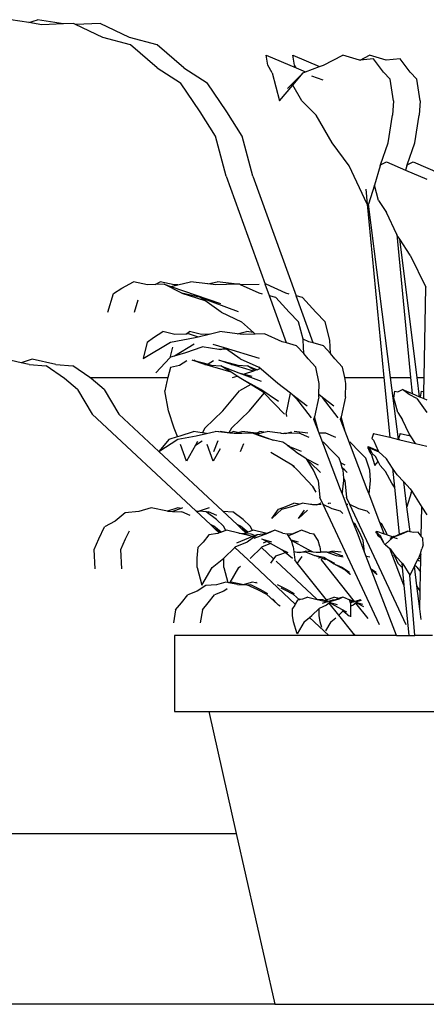
# Model space of a CAD drawing. Units: metres. Extents: x 1.5 to 13.5, y -1.4 to 3.9.
# Drawn here: x 10.1 to 10.2, y 0.6 to 0.9 of the extents above; entities that cross this region are included whole.
import ezdxf

# ---------------------------------------------------------------- set-up
doc = ezdxf.new("R2010")
doc.units = ezdxf.units.M
doc.layers.add('Edges', color=7, linetype='Continuous')

# ---------------------------------------------------------------- blocks, each defined once
blk = doc.blocks.new('Lounge+Sofa rs')
at = {"layer": 'Edges'}
for p, q in [((-0.25703, 0.10806), (-0.26177, 0.10884)), ((-0.25703, 0.10806), (-0.25475, 0.10884)), ((-0.25361, 0.1075), (-0.25703, 0.10806)), ((-0.24791, 0.10772), (-0.25475, 0.10884)), ((-0.24791, 0.10772), (-0.25361, 0.1075)), ((-0.24528, 0.10782), (-0.24791, 0.10772)), ((-0.24476, 0.10757), (-0.24528, 0.10782)), ((-0.23826, 0.10782), (-0.24476, 0.10757)), ((-0.23756, 0.10412), (-0.24476, 0.10757)), ((-0.23054, 0.10412), (-0.23826, 0.10782)), ((-0.23025, 0.10221), (-0.23756, 0.10412)), ((-0.22323, 0.10221), (-0.23054, 0.10412)), ((-0.22322, 0.09617), (-0.23025, 0.10221)), ((-0.2162, 0.09617), (-0.22323, 0.10221)), ((-0.19411, 0.0969), (-0.19449, 0.09948)), ((-0.19449, 0.09948), (-0.18667, 0.09614)), ((-0.18709, 0.0969), (-0.18747, 0.09948)), ((-0.18747, 0.09948), (-0.18047, 0.09649)), ((-0.17941, 0.0969), (-0.17434, 0.09948)), ((-0.16995, 0.09821), (-0.17434, 0.09948)), ((-0.16979, 0.09822), (-0.16732, 0.09948)), ((-0.16628, 0.09851), (-0.16979, 0.09822)), ((-0.16293, 0.09821), (-0.16732, 0.09948)), ((-0.16361, 0.095), (-0.16628, 0.09851)), ((-0.15926, 0.09851), (-0.16293, 0.09821)), ((-0.15659, 0.095), (-0.15926, 0.09851)), ((-0.22322, 0.09617), (-0.21712, 0.09219)), ((-0.2162, 0.09617), (-0.2101, 0.09219)), ((-0.19299, 0.09483), (-0.19411, 0.0969)), ((-0.18667, 0.09614), (-0.18709, 0.0969)), ((-0.18667, 0.09614), (-0.18416, 0.09507)), ((-0.18416, 0.09507), (-0.18047, 0.09649)), ((-0.18047, 0.09649), (-0.17941, 0.0969)), ((-0.16979, 0.09822), (-0.16995, 0.09821)), ((-0.19299, 0.09483), (-0.19101, 0.08749)), ((-0.18887, 0.09073), (-0.18476, 0.09483)), ((-0.18754, 0.09157), (-0.18476, 0.09483)), ((-0.18476, 0.09483), (-0.18416, 0.09507)), ((-0.18255, 0.0941), (-0.17958, 0.09304)), ((-0.16187, 0.09318), (-0.16361, 0.095)), ((-0.15485, 0.09318), (-0.15659, 0.095)), ((-0.21193, 0.08456), (-0.21712, 0.09219)), ((-0.2049, 0.08456), (-0.2101, 0.09219)), ((-0.19101, 0.08749), (-0.18754, 0.09157)), ((-0.18517, 0.08744), (-0.18754, 0.09157)), ((-0.16103, 0.08744), (-0.16187, 0.09318)), ((-0.15401, 0.08744), (-0.15485, 0.09318)), ((-0.18517, 0.08744), (-0.18138, 0.08366)), ((-0.16103, 0.08744), (-0.16123, 0.08366)), ((-0.15401, 0.08744), (-0.15421, 0.08366)), ((-0.2079, 0.0782), (-0.21193, 0.08456)), ((-0.20088, 0.0782), (-0.2049, 0.08456)), ((-0.17713, 0.07642), (-0.18138, 0.08366)), ((-0.16243, 0.07642), (-0.16123, 0.08366)), ((-0.15541, 0.07642), (-0.15421, 0.08366)), ((-0.20502, 0.0676), (-0.2079, 0.0782)), ((-0.198, 0.0676), (-0.20088, 0.0782)), ((-0.17272, 0.07037), (-0.17713, 0.07642)), ((-0.16441, 0.07061), (-0.16243, 0.07642)), ((-0.15739, 0.07061), (-0.15541, 0.07642)), ((-0.16795, 0.06031), (-0.17272, 0.07037)), ((-0.16449, 0.07037), (-0.16604, 0.0653)), ((-0.16449, 0.07037), (-0.16441, 0.07061)), ((-0.16441, 0.07061), (-0.16286, 0.07139)), ((-0.16286, 0.07139), (-0.15781, 0.06924)), ((-0.15747, 0.07037), (-0.15781, 0.06924)), ((-0.15747, 0.07037), (-0.15739, 0.07061)), ((-0.15739, 0.07061), (-0.15584, 0.07139)), ((-0.15584, 0.07139), (-0.14876, 0.06837)), ((-0.20502, 0.0676), (-0.19475, 0.03919)), ((-0.198, 0.0676), (-0.18662, 0.03611)), ((-0.15781, 0.06924), (-0.15227, 0.06687)), ((-0.16604, 0.0653), (-0.16757, 0.06031)), ((-0.16496, 0.06126), (-0.16604, 0.0653)), ((-0.16833, 0.06425), (-0.16795, 0.06031)), ((-0.16795, 0.06031), (-0.16353, 0.01462)), ((-0.16757, 0.06027), (-0.16757, 0.06031)), ((-0.16178, 0.01462), (-0.16757, 0.06027)), ((-0.16496, 0.06126), (-0.16286, 0.05807)), ((-0.16015, 0.05229), (-0.16286, 0.05807)), ((-0.16015, 0.05229), (-0.15651, 0.01462)), ((-0.16, 0.05198), (-0.16015, 0.05229)), ((-0.15937, 0.05104), (-0.16, 0.05198)), ((-0.15476, 0.01462), (-0.15937, 0.05104)), ((-0.1566, 0.04688), (-0.15937, 0.05104)), ((-0.1566, 0.04688), (-0.15247, 0.03841)), ((-0.2325, 0.03813), (-0.22945, 0.03984)), ((-0.22574, 0.039), (-0.22945, 0.03984)), ((-0.22377, 0.03909), (-0.22574, 0.039)), ((-0.22377, 0.03909), (-0.22243, 0.03984)), ((-0.22135, 0.0392), (-0.22377, 0.03909)), ((-0.21871, 0.039), (-0.22243, 0.03984)), ((-0.21673, 0.03686), (-0.22135, 0.0392)), ((-0.22135, 0.0392), (-0.2196, 0.0386)), ((-0.2196, 0.0386), (-0.21779, 0.03904)), ((-0.21779, 0.03904), (-0.21871, 0.039)), ((-0.21779, 0.03904), (-0.21447, 0.03984)), ((-0.20986, 0.03926), (-0.21447, 0.03984)), ((-0.20986, 0.03926), (-0.20744, 0.03984)), ((-0.20779, 0.039), (-0.20986, 0.03926)), ((-0.2022, 0.03918), (-0.20779, 0.039)), ((-0.2022, 0.03918), (-0.20744, 0.03984)), ((-0.20158, 0.0392), (-0.2022, 0.03918)), ((-0.20127, 0.03906), (-0.20158, 0.0392)), ((-0.20077, 0.039), (-0.20127, 0.03906)), ((-0.19637, 0.03686), (-0.20127, 0.03906)), ((-0.19633, 0.03914), (-0.20077, 0.039)), ((-0.19456, 0.0392), (-0.19475, 0.03919)), ((-0.19364, 0.03611), (-0.19475, 0.03919)), ((-0.18935, 0.03686), (-0.19456, 0.0392)), ((-0.23625, 0.03187), (-0.23468, 0.03675)), ((-0.23468, 0.03675), (-0.2325, 0.03813)), ((-0.2196, 0.0386), (-0.20655, 0.03413)), ((-0.21673, 0.03686), (-0.2107, 0.03489)), ((-0.21178, 0.03566), (-0.21673, 0.03686)), ((-0.19551, 0.03662), (-0.19637, 0.03686)), ((-0.18849, 0.03662), (-0.18935, 0.03686)), ((-0.15292, 0.01462), (-0.15247, 0.03838)), ((-0.15247, 0.03838), (-0.15247, 0.03841)), ((-0.22923, 0.03187), (-0.2282, 0.03505)), ((-0.21178, 0.03566), (-0.20189, 0.03202)), ((-0.2107, 0.03489), (-0.21178, 0.03566)), ((-0.2064, 0.03184), (-0.2107, 0.03489)), ((-0.19201, 0.03566), (-0.19364, 0.03611)), ((-0.18917, 0.02373), (-0.19364, 0.03611)), ((-0.18845, 0.03184), (-0.19201, 0.03566)), ((-0.18499, 0.03566), (-0.18662, 0.03611)), ((-0.18214, 0.02373), (-0.18662, 0.03611)), ((-0.18143, 0.03184), (-0.18499, 0.03566)), ((-0.2064, 0.03184), (-0.20103, 0.02933)), ((-0.18845, 0.03184), (-0.18605, 0.02933)), ((-0.18143, 0.03184), (-0.17903, 0.02933)), ((-0.19788, 0.02648), (-0.20103, 0.02933)), ((-0.18483, 0.02473), (-0.18605, 0.02933)), ((-0.17775, 0.02451), (-0.17903, 0.02933)), ((-0.22419, 0.02518), (-0.2217, 0.02671)), ((-0.21857, 0.02596), (-0.2217, 0.02671)), ((-0.21569, 0.02609), (-0.21857, 0.02596)), ((-0.21569, 0.02609), (-0.21468, 0.02671)), ((-0.21477, 0.02613), (-0.21569, 0.02609)), ((-0.21477, 0.02613), (-0.2124, 0.02538)), ((-0.21155, 0.02596), (-0.21468, 0.02671)), ((-0.2124, 0.02538), (-0.20954, 0.02605)), ((-0.20954, 0.02605), (-0.21155, 0.02596)), ((-0.20954, 0.02605), (-0.20672, 0.02671)), ((-0.20213, 0.02614), (-0.20672, 0.02671)), ((-0.20213, 0.02614), (-0.1997, 0.02671)), ((-0.20062, 0.02596), (-0.20213, 0.02614)), ((-0.19741, 0.02606), (-0.20062, 0.02596)), ((-0.19788, 0.02648), (-0.1997, 0.02671)), ((-0.19741, 0.02606), (-0.19788, 0.02648)), ((-0.195, 0.02613), (-0.19741, 0.02606)), ((-0.19034, 0.02406), (-0.195, 0.02613)), ((-0.22692, 0.01962), (-0.21974, 0.02396)), ((-0.22586, 0.02396), (-0.22692, 0.01962)), ((-0.22586, 0.02396), (-0.22419, 0.02518)), ((-0.21974, 0.02396), (-0.21326, 0.02518)), ((-0.21869, 0.02035), (-0.21346, 0.02351)), ((-0.21326, 0.02518), (-0.2124, 0.02538)), ((-0.20857, 0.02342), (-0.2056, 0.02252)), ((-0.18917, 0.02373), (-0.19034, 0.02406)), ((-0.1865, 0.02299), (-0.18917, 0.02373)), ((-0.18332, 0.02406), (-0.18483, 0.02473)), ((-0.18477, 0.02451), (-0.18483, 0.02473)), ((-0.18463, 0.02092), (-0.18477, 0.02451)), ((-0.18214, 0.02373), (-0.18332, 0.02406)), ((-0.17947, 0.02299), (-0.18214, 0.02373)), ((-0.17761, 0.02092), (-0.17775, 0.02451)), ((-0.21916, 0.02263), (-0.21986, 0.01981)), ((-0.21869, 0.02035), (-0.21571, 0.02125)), ((-0.21571, 0.02125), (-0.2114, 0.02272)), ((-0.20699, 0.022), (-0.2114, 0.02272)), ((-0.20644, 0.02202), (-0.20699, 0.022)), ((-0.20644, 0.02202), (-0.20539, 0.02238)), ((-0.20495, 0.02208), (-0.20644, 0.02202)), ((-0.20539, 0.02238), (-0.2056, 0.02252)), ((-0.2056, 0.02252), (-0.19638, 0.01975)), ((-0.20495, 0.02208), (-0.20539, 0.02238)), ((-0.20138, 0.01959), (-0.20495, 0.02208)), ((-0.18463, 0.02092), (-0.1865, 0.02299)), ((-0.18343, 0.01959), (-0.18463, 0.02092)), ((-0.17761, 0.02092), (-0.17947, 0.02299)), ((-0.17641, 0.01959), (-0.17761, 0.02092)), ((-0.25904, 0.01852), (-0.26311, 0.01946)), ((-0.25609, 0.01946), (-0.25904, 0.01852)), ((-0.25693, 0.01803), (-0.25904, 0.01852)), ((-0.24991, 0.01803), (-0.25609, 0.01946)), ((-0.22353, 0.0159), (-0.21986, 0.01981)), ((-0.21986, 0.01981), (-0.2196, 0.02008)), ((-0.2196, 0.02008), (-0.21869, 0.02035)), ((-0.21544, 0.019), (-0.21738, 0.01779)), ((-0.21066, 0.01803), (-0.21401, 0.01922)), ((-0.21388, 0.01924), (-0.21348, 0.01913)), ((-0.21348, 0.01913), (-0.21329, 0.01933)), ((-0.21348, 0.01913), (-0.20983, 0.01812)), ((-0.20842, 0.019), (-0.20983, 0.01812)), ((-0.20363, 0.01803), (-0.20699, 0.01922)), ((-0.20686, 0.01924), (-0.20199, 0.0179)), ((-0.20138, 0.01959), (-0.19645, 0.01736)), ((-0.18343, 0.01959), (-0.18146, 0.01736)), ((-0.17641, 0.01959), (-0.17444, 0.01736)), ((-0.25693, 0.01803), (-0.25248, 0.0177)), ((-0.24761, 0.01436), (-0.25248, 0.0177)), ((-0.24991, 0.01803), (-0.24546, 0.0177)), ((-0.24097, 0.01462), (-0.24546, 0.0177)), ((-0.21967, 0.01724), (-0.22039, 0.01462)), ((-0.21738, 0.01779), (-0.21967, 0.01724)), ((-0.20375, 0.016), (-0.21066, 0.01803)), ((-0.21066, 0.01803), (-0.20901, 0.0179)), ((-0.20983, 0.01812), (-0.20901, 0.0179)), ((-0.20901, 0.0179), (-0.20643, 0.0177)), ((-0.20643, 0.0177), (-0.20168, 0.01589)), ((-0.20375, 0.016), (-0.20643, 0.0177)), ((-0.20214, 0.01497), (-0.20375, 0.016)), ((-0.19787, 0.01633), (-0.20363, 0.01803)), ((-0.20363, 0.01803), (-0.20199, 0.0179)), ((-0.20199, 0.0179), (-0.19941, 0.0177)), ((-0.20168, 0.01589), (-0.19586, 0.01367)), ((-0.20168, 0.01589), (-0.20028, 0.0155)), ((-0.19787, 0.01633), (-0.20028, 0.0155)), ((-0.19941, 0.0177), (-0.1968, 0.0167)), ((-0.19748, 0.01647), (-0.19941, 0.0177)), ((-0.19748, 0.01647), (-0.19787, 0.01633)), ((-0.1968, 0.0167), (-0.19748, 0.01647)), ((-0.19626, 0.01689), (-0.1968, 0.0167)), ((-0.19148, 0.01308), (-0.19645, 0.01736)), ((-0.18055, 0.01308), (-0.18146, 0.01736)), ((-0.17386, 0.01462), (-0.17444, 0.01736)), ((-0.24421, 0.01144), (-0.24761, 0.01436)), ((-0.24097, 0.01462), (-0.22039, 0.01462)), ((-0.24059, 0.01436), (-0.24097, 0.01462)), ((-0.23719, 0.01144), (-0.24059, 0.01436)), ((-0.22068, 0.01355), (-0.22117, 0.01111)), ((-0.22039, 0.01462), (-0.22068, 0.01355)), ((-0.20336, 0.01467), (-0.20214, 0.01497)), ((-0.20117, 0.01436), (-0.20214, 0.01497)), ((-0.19593, 0.01144), (-0.20117, 0.01436)), ((-0.19856, 0.01277), (-0.20117, 0.01436)), ((-0.20028, 0.0155), (-0.19833, 0.01497)), ((-0.18812, 0.01048), (-0.19148, 0.01308)), ((-0.18066, 0.01014), (-0.18055, 0.01308)), ((-0.17386, 0.01462), (-0.16353, 0.01462)), ((-0.17353, 0.01308), (-0.17386, 0.01462)), ((-0.17366, 0.00951), (-0.17353, 0.01308)), ((-0.16353, 0.01462), (-0.16201, -0.00111)), ((-0.16178, 0.01462), (-0.15651, 0.01462)), ((-0.15971, -0.00166), (-0.16178, 0.01462)), ((-0.15651, 0.01462), (-0.15611, 0.01041)), ((-0.15476, 0.01462), (-0.15292, 0.01462)), ((-0.15412, 0.00956), (-0.15476, 0.01462)), ((-0.15299, 0.01087), (-0.15292, 0.01462)), ((-0.24421, 0.01144), (-0.2403, 0.005)), ((-0.23719, 0.01144), (-0.23328, 0.005)), ((-0.22025, 0.00583), (-0.22117, 0.01111)), ((-0.20593, 0.00583), (-0.20154, 0.01111)), ((-0.19856, 0.01277), (-0.20154, 0.01111)), ((-0.19891, 0.00583), (-0.19502, 0.0105)), ((-0.19529, 0.01078), (-0.19856, 0.01277)), ((-0.19124, 0.00832), (-0.19593, 0.01144)), ((-0.19593, 0.01144), (-0.19529, 0.01078)), ((-0.19529, 0.01078), (-0.19502, 0.0105)), ((-0.19502, 0.0105), (-0.18966, 0.005)), ((-0.1893, 0.005), (-0.18812, 0.01048)), ((-0.1875, 0.01), (-0.18812, 0.01048)), ((-0.16091, 0.00922), (-0.16066, 0.011)), ((-0.16066, 0.011), (-0.15989, 0.01084)), ((-0.15989, 0.01084), (-0.15863, 0.01149)), ((-0.15691, 0.01018), (-0.15863, 0.01149)), ((-0.15863, 0.01149), (-0.15611, 0.01041)), ((-0.15611, 0.01041), (-0.15412, 0.00956)), ((-0.15386, 0.00945), (-0.15364, 0.011)), ((-0.15364, 0.011), (-0.15299, 0.01087)), ((-0.15302, 0.00909), (-0.15299, 0.01087)), ((-0.1875, 0.01), (-0.18649, 0.00896)), ((-0.1867, 0.00937), (-0.1875, 0.01)), ((-0.18259, 0.004), (-0.1867, 0.00937)), ((-0.18374, 0.00708), (-0.1867, 0.00937)), ((-0.18068, 0.00951), (-0.18181, 0.00432)), ((-0.18068, 0.00951), (-0.18066, 0.01014)), ((-0.17968, 0.00937), (-0.18066, 0.01014)), ((-0.17557, 0.004), (-0.17968, 0.00937)), ((-0.17672, 0.00708), (-0.17968, 0.00937)), ((-0.17366, 0.00951), (-0.17479, 0.00432)), ((-0.16066, 0.00831), (-0.16091, 0.00922)), ((-0.15989, 0.0054), (-0.16066, 0.00831)), ((-0.15487, 0.00914), (-0.15691, 0.01018)), ((-0.15487, 0.00914), (-0.15227, 0.00543)), ((-0.15412, 0.00956), (-0.15386, 0.00945)), ((-0.15386, 0.00945), (-0.15302, 0.00909)), ((-0.15302, 0.00909), (-0.15227, 0.00877)), ((-0.21871, 0.00126), (-0.22025, 0.00583)), ((-0.2107, 0.00126), (-0.20593, 0.00583)), ((-0.20368, 0.00126), (-0.19891, 0.00583)), ((-0.15989, 0.0054), (-0.15863, 0.00349)), ((-0.2403, 0.005), (-0.21306, -0.02049)), ((-0.22278, -0.00483), (-0.23328, 0.005)), ((-0.1893, 0.005), (-0.1892, 0.00438)), ((-0.18194, 0.00372), (-0.18197, 0.00356)), ((-0.18075, 0.00043), (-0.18197, 0.00356)), ((-0.18181, 0.00432), (-0.18194, 0.00372)), ((-0.18075, 0.00043), (-0.18194, 0.00372)), ((-0.18075, 0.00043), (-0.18181, 0.00432)), ((-0.17492, 0.00372), (-0.17495, 0.00356)), ((-0.17373, 0.00043), (-0.17495, 0.00356)), ((-0.17479, 0.00432), (-0.17492, 0.00372)), ((-0.17373, 0.00043), (-0.17492, 0.00372)), ((-0.17373, 0.00043), (-0.17479, 0.00432)), ((-0.15691, -0.00017), (-0.15863, 0.00349)), ((-0.21789, -0.00093), (-0.21871, 0.00126)), ((-0.21718, -0.00071), (-0.2137, 0.00043)), ((-0.21135, 0.00009), (-0.2137, 0.00043)), ((-0.21129, 0.00019), (-0.21135, 0.00009)), ((-0.21125, 0.00007), (-0.21135, 0.00009)), ((-0.2107, 0.00126), (-0.21129, 0.00019)), ((-0.21125, 0.00007), (-0.21129, 0.00019)), ((-0.21021, -0.00008), (-0.21125, 0.00007)), ((-0.21021, -0.00008), (-0.20792, 0.00043)), ((-0.207, 0.00033), (-0.20792, 0.00043)), ((-0.207, 0.00033), (-0.20667, 0.00043)), ((-0.20406, -0.00001), (-0.207, 0.00033)), ((-0.20432, 0.00009), (-0.20667, 0.00043)), ((-0.20368, 0.00126), (-0.20432, 0.00009)), ((-0.20398, 0.00003), (-0.20432, 0.00009)), ((-0.20406, -0.00001), (-0.20398, 0.00003)), ((-0.20398, 0.00003), (-0.20322, 0.00043)), ((-0.20204, 0.00018), (-0.20322, 0.00043)), ((-0.20204, 0.00018), (-0.2009, 0.00043)), ((-0.20091, -0.00007), (-0.20204, 0.00018)), ((-0.19819, 0.00001), (-0.20091, -0.00007)), ((-0.19704, -0.00001), (-0.2009, 0.00043)), ((-0.19813, -0.00002), (-0.19819, 0.00001)), ((-0.19766, 0.00001), (-0.19813, -0.00002)), ((-0.19625, -0.00071), (-0.19766, 0.00001)), ((-0.19766, 0.00001), (-0.19698, -0.00025)), ((-0.19704, -0.00001), (-0.1962, 0.00043)), ((-0.19633, -0.00009), (-0.19515, 0.00021)), ((-0.19515, 0.00021), (-0.1962, 0.00043)), ((-0.19515, 0.00021), (-0.19423, 0.00043)), ((-0.19085, 0), (-0.19423, 0.00043)), ((-0.19064, 0.00001), (-0.19085, 0)), ((-0.19055, -0.00004), (-0.19064, 0.00001)), ((-0.18942, -0.00011), (-0.18777, 0.0003)), ((-0.1858, 0.00001), (-0.18942, -0.00011)), ((-0.18356, -0.00004), (-0.18714, 0.00043)), ((-0.18319, -0.00117), (-0.1858, 0.00001)), ((-0.18033, -0.00072), (-0.18075, 0.00043)), ((-0.17878, 0.00001), (-0.18042, -0.00005)), ((-0.17617, -0.00117), (-0.17878, 0.00001)), ((-0.17331, -0.00072), (-0.17373, 0.00043)), ((-0.22275, -0.00485), (-0.21775, -0.00162)), ((-0.2201, -0.00162), (-0.22275, -0.00485)), ((-0.2201, -0.00162), (-0.21789, -0.00093)), ((-0.21789, -0.00093), (-0.21718, -0.00071)), ((-0.21775, -0.00162), (-0.21297, -0.00071)), ((-0.21316, -0.00318), (-0.21141, -0.00206)), ((-0.21262, -0.0022), (-0.21316, -0.00318)), ((-0.21297, -0.00071), (-0.21021, -0.00008)), ((-0.20826, -0.00488), (-0.20713, -0.00195)), ((-0.20299, -0.00013), (-0.20406, -0.00001)), ((-0.20091, -0.00007), (-0.20299, -0.00013)), ((-0.19625, -0.00071), (-0.19813, -0.00002)), ((-0.19633, -0.00009), (-0.19704, -0.00001)), ((-0.19698, -0.00025), (-0.19633, -0.00009)), ((-0.19698, -0.00025), (-0.19269, -0.00182)), ((-0.19395, -0.00155), (-0.19625, -0.00071)), ((-0.19269, -0.00182), (-0.19395, -0.00155)), ((-0.19015, -0.00235), (-0.19269, -0.00182)), ((-0.19055, -0.00004), (-0.18988, -0.00013)), ((-0.18911, -0.00313), (-0.19015, -0.00235)), ((-0.18942, -0.00011), (-0.18988, -0.00013)), ((-0.17493, -0.01481), (-0.18033, -0.00072)), ((-0.17942, -0.00235), (-0.17956, -0.00232)), ((-0.17699, -0.0049), (-0.17942, -0.00235)), ((-0.16791, -0.01481), (-0.17331, -0.00072)), ((-0.1724, -0.00235), (-0.17254, -0.00232)), ((-0.16997, -0.0049), (-0.1724, -0.00235)), ((-0.16625, -0.00011), (-0.16667, -0.00144)), ((-0.16667, -0.00144), (-0.16625, -0.00188)), ((-0.16625, -0.00011), (-0.16201, -0.00111)), ((-0.16625, -0.00188), (-0.16502, -0.00471)), ((-0.16201, -0.00111), (-0.15971, -0.00166)), ((-0.15971, -0.00166), (-0.15936, -0.00175)), ((-0.15923, -0.00011), (-0.15965, -0.00144)), ((-0.15965, -0.00144), (-0.15936, -0.00175)), ((-0.15936, -0.00175), (-0.15519, -0.00274)), ((-0.15923, -0.00011), (-0.15652, -0.00075)), ((-0.15652, -0.00075), (-0.15691, -0.00017)), ((-0.15519, -0.00274), (-0.15652, -0.00075)), ((-0.22282, -0.00488), (-0.22275, -0.00485)), ((-0.20604, -0.02049), (-0.22275, -0.00485)), ((-0.21547, -0.00736), (-0.21711, -0.00301)), ((-0.21316, -0.00318), (-0.21547, -0.00736)), ((-0.20845, -0.00736), (-0.21009, -0.00301)), ((-0.20667, -0.00414), (-0.20845, -0.00736)), ((-0.20124, -0.00488), (-0.20043, -0.00278)), ((-0.18771, -0.00848), (-0.1933, -0.00511)), ((-0.18911, -0.00313), (-0.18846, -0.00337)), ((-0.18878, -0.00338), (-0.18911, -0.00313)), ((-0.18878, -0.00338), (-0.18535, -0.00478)), ((-0.18674, -0.0049), (-0.18878, -0.00338)), ((-0.18674, -0.0049), (-0.18405, -0.00658)), ((-0.17699, -0.0049), (-0.17529, -0.00658)), ((-0.16997, -0.0049), (-0.16827, -0.00658)), ((-0.16767, -0.00403), (-0.1677, -0.00349)), ((-0.1677, -0.00349), (-0.16502, -0.00471)), ((-0.1673, -0.0039), (-0.16767, -0.00403)), ((-0.16767, -0.00403), (-0.16755, -0.00407)), ((-0.16742, -0.00458), (-0.16755, -0.00407)), ((-0.16755, -0.00407), (-0.16717, -0.00421)), ((-0.16685, -0.00545), (-0.16742, -0.00458)), ((-0.1673, -0.0039), (-0.16485, -0.00495)), ((-0.16717, -0.00421), (-0.1673, -0.0039)), ((-0.16666, -0.00538), (-0.16717, -0.00421)), ((-0.16502, -0.00471), (-0.16496, -0.00484)), ((-0.16496, -0.00484), (-0.16485, -0.00495)), ((-0.16485, -0.00495), (-0.16286, -0.00679)), ((-0.15519, -0.00274), (-0.15227, -0.00343)), ((-0.18395, -0.00675), (-0.18405, -0.00658)), ((-0.18395, -0.00675), (-0.18085, -0.00836)), ((-0.18374, -0.00708), (-0.18395, -0.00675)), ((-0.18086, -0.00978), (-0.18374, -0.00708)), ((-0.18206, -0.00979), (-0.18374, -0.00708)), ((-0.17491, -0.0078), (-0.17529, -0.00658)), ((-0.16728, -0.00978), (-0.16827, -0.00658)), ((-0.16685, -0.00545), (-0.16593, -0.00854)), ((-0.16575, -0.00614), (-0.16666, -0.00538)), ((-0.16593, -0.00854), (-0.16508, -0.00745)), ((-0.16508, -0.00745), (-0.16575, -0.00614)), ((-0.16452, -0.00856), (-0.16508, -0.00745)), ((-0.16123, -0.00919), (-0.16286, -0.00679)), ((-0.18627, -0.00978), (-0.18771, -0.00848)), ((-0.18711, -0.00885), (-0.18771, -0.00848)), ((-0.18226, -0.01402), (-0.18627, -0.00978)), ((-0.18083, -0.01246), (-0.18206, -0.00979)), ((-0.1802, -0.01034), (-0.18086, -0.00978)), ((-0.18019, -0.01039), (-0.1802, -0.01034)), ((-0.17491, -0.0078), (-0.17383, -0.00836)), ((-0.17449, -0.00917), (-0.17491, -0.0078)), ((-0.17384, -0.00978), (-0.17449, -0.00917)), ((-0.1743, -0.00978), (-0.17449, -0.00917)), ((-0.1741, -0.01183), (-0.1743, -0.00978)), ((-0.17318, -0.01034), (-0.17384, -0.00978)), ((-0.17317, -0.01039), (-0.17318, -0.01034)), ((-0.16702, -0.01246), (-0.16728, -0.00978)), ((-0.16452, -0.00856), (-0.16308, -0.01015)), ((-0.16143, -0.0132), (-0.16308, -0.01015)), ((-0.16, -0.01101), (-0.16123, -0.00919)), ((-0.16123, -0.00919), (-0.16075, -0.01421)), ((-0.18083, -0.01246), (-0.18041, -0.01694)), ((-0.17439, -0.01544), (-0.17404, -0.01246)), ((-0.17381, -0.01246), (-0.1741, -0.01183)), ((-0.17404, -0.01246), (-0.1741, -0.01183)), ((-0.17381, -0.01246), (-0.17339, -0.01694)), ((-0.16744, -0.01604), (-0.16702, -0.01246)), ((-0.1583, -0.01284), (-0.16, -0.01101)), ((-0.1566, -0.01467), (-0.1583, -0.01284)), ((-0.15747, -0.01937), (-0.1583, -0.01284)), ((-0.18137, -0.01551), (-0.18226, -0.01402)), ((-0.18201, -0.01428), (-0.18226, -0.01402)), ((-0.17446, -0.01604), (-0.17493, -0.01481)), ((-0.17446, -0.01604), (-0.17439, -0.01544)), ((-0.17435, -0.01551), (-0.17439, -0.01544)), ((-0.16744, -0.01604), (-0.16791, -0.01481)), ((-0.16075, -0.01421), (-0.16143, -0.0132)), ((-0.16075, -0.01421), (-0.15954, -0.02673)), ((-0.1566, -0.01467), (-0.1562, -0.0153)), ((-0.15636, -0.01575), (-0.1562, -0.0153)), ((-0.1562, -0.0153), (-0.15356, -0.01951)), ((-0.17953, -0.01882), (-0.18041, -0.01694)), ((-0.1716, -0.02351), (-0.17446, -0.01604)), ((-0.17251, -0.01882), (-0.17339, -0.01694)), ((-0.16458, -0.02351), (-0.16744, -0.01604)), ((-0.15636, -0.01575), (-0.15747, -0.01937)), ((-0.22809, -0.02068), (-0.23166, -0.021)), ((-0.22481, -0.01967), (-0.22809, -0.02068)), ((-0.22047, -0.02053), (-0.22481, -0.01967)), ((-0.21778, -0.01967), (-0.22047, -0.02053)), ((-0.22047, -0.02053), (-0.21922, -0.0206)), ((-0.21693, -0.01984), (-0.21922, -0.0206)), ((-0.21922, -0.0206), (-0.2167, -0.02073)), ((-0.21693, -0.01984), (-0.21778, -0.01967)), ((-0.21652, -0.01971), (-0.21693, -0.01984)), ((-0.21454, -0.0217), (-0.2167, -0.02073)), ((-0.21286, -0.02053), (-0.21306, -0.02049)), ((-0.2092, -0.0241), (-0.21306, -0.02049)), ((-0.21286, -0.02053), (-0.21216, -0.02059)), ((-0.20949, -0.01971), (-0.21216, -0.02059)), ((-0.21034, -0.02073), (-0.21216, -0.02059)), ((-0.2076, -0.02274), (-0.21034, -0.02073)), ((-0.21034, -0.02073), (-0.20967, -0.02073)), ((-0.20751, -0.0217), (-0.20967, -0.02073)), ((-0.20584, -0.02053), (-0.20604, -0.02049)), ((-0.20218, -0.0241), (-0.20604, -0.02049)), ((-0.20584, -0.02053), (-0.20332, -0.02073)), ((-0.20058, -0.02274), (-0.20332, -0.02073)), ((-0.19306, -0.02251), (-0.19126, -0.02003)), ((-0.19036, -0.02003), (-0.19306, -0.02251)), ((-0.19126, -0.02003), (-0.18938, -0.01934)), ((-0.19036, -0.02003), (-0.18778, -0.01934)), ((-0.18938, -0.01934), (-0.18721, -0.01847)), ((-0.18778, -0.01934), (-0.18583, -0.01873)), ((-0.18583, -0.01873), (-0.18721, -0.01847)), ((-0.18604, -0.02251), (-0.18442, -0.02028)), ((-0.18361, -0.02028), (-0.18604, -0.02251)), ((-0.18583, -0.01873), (-0.18502, -0.01847)), ((-0.18283, -0.01881), (-0.18502, -0.01847)), ((-0.18247, -0.0188), (-0.18283, -0.01881)), ((-0.18228, -0.0189), (-0.18283, -0.01881)), ((-0.18228, -0.0189), (-0.18247, -0.0188)), ((-0.18115, -0.01885), (-0.18228, -0.0189)), ((-0.18115, -0.01885), (-0.18019, -0.01847)), ((-0.18001, -0.01881), (-0.18115, -0.01885)), ((-0.18014, -0.01848), (-0.18019, -0.01847)), ((-0.17714, -0.01998), (-0.17953, -0.01882)), ((-0.16469, -0.05048), (-0.17953, -0.01882)), ((-0.17822, -0.01854), (-0.178, -0.01847)), ((-0.17753, -0.01854), (-0.178, -0.01847)), ((-0.17493, -0.02059), (-0.17714, -0.01998)), ((-0.17432, -0.02116), (-0.17493, -0.02059)), ((-0.17299, -0.01881), (-0.17327, -0.01882)), ((-0.17012, -0.01998), (-0.17251, -0.01882)), ((-0.15767, -0.05048), (-0.17251, -0.01882)), ((-0.1679, -0.02059), (-0.17012, -0.01998)), ((-0.1673, -0.02116), (-0.1679, -0.02059)), ((-0.15663, -0.02599), (-0.15747, -0.01937)), ((-0.15374, -0.02715), (-0.15356, -0.01951)), ((-0.15356, -0.01951), (-0.15227, -0.02156)), ((-0.23432, -0.02322), (-0.23705, -0.02469)), ((-0.23166, -0.021), (-0.23432, -0.02322)), ((-0.20574, -0.02449), (-0.2076, -0.02274)), ((-0.19871, -0.02449), (-0.20058, -0.02274)), ((-0.23859, -0.02785), (-0.23705, -0.02469)), ((-0.23157, -0.02785), (-0.23054, -0.02574)), ((-0.20833, -0.02449), (-0.2092, -0.0241)), ((-0.20796, -0.02526), (-0.2092, -0.0241)), ((-0.2064, -0.02611), (-0.20833, -0.02449)), ((-0.20647, -0.02614), (-0.20796, -0.02526)), ((-0.20686, -0.02629), (-0.20796, -0.02526)), ((-0.20511, -0.02561), (-0.2064, -0.02611)), ((-0.20511, -0.02561), (-0.20574, -0.02449)), ((-0.20494, -0.02554), (-0.20511, -0.02561)), ((-0.20168, -0.02632), (-0.20494, -0.02554)), ((-0.20131, -0.02449), (-0.20218, -0.0241)), ((-0.20093, -0.02526), (-0.20218, -0.0241)), ((-0.19938, -0.02611), (-0.20131, -0.02449)), ((-0.19945, -0.02614), (-0.20093, -0.02526)), ((-0.19984, -0.02629), (-0.20093, -0.02526)), ((-0.19809, -0.02561), (-0.19938, -0.02611)), ((-0.19809, -0.02561), (-0.19871, -0.02449)), ((-0.19792, -0.02554), (-0.19809, -0.02561)), ((-0.19466, -0.02632), (-0.19792, -0.02554)), ((-0.19222, -0.02554), (-0.19419, -0.02635)), ((-0.19222, -0.02554), (-0.19417, -0.02645)), ((-0.19014, -0.02632), (-0.19222, -0.02554)), ((-0.1852, -0.02554), (-0.18752, -0.02649)), ((-0.1852, -0.02554), (-0.18715, -0.02645)), ((-0.18312, -0.02632), (-0.1852, -0.02554)), ((-0.1716, -0.02351), (-0.17122, -0.0238)), ((-0.17033, -0.02682), (-0.1716, -0.02351)), ((-0.16991, -0.02624), (-0.17122, -0.0238)), ((-0.16566, -0.02621), (-0.16552, -0.02584)), ((-0.16523, -0.02633), (-0.16552, -0.02584)), ((-0.16552, -0.02584), (-0.16342, -0.02652)), ((-0.16458, -0.02351), (-0.1642, -0.0238)), ((-0.16342, -0.02652), (-0.16458, -0.02351)), ((-0.16289, -0.02624), (-0.1642, -0.0238)), ((-0.15723, -0.02584), (-0.15954, -0.02673)), ((-0.15902, -0.0266), (-0.15723, -0.02584)), ((-0.15663, -0.02599), (-0.15723, -0.02584)), ((-0.2398, -0.0306), (-0.23859, -0.02785)), ((-0.23278, -0.0306), (-0.23157, -0.02785)), ((-0.20959, -0.02674), (-0.21107, -0.02874)), ((-0.20727, -0.02645), (-0.20959, -0.02674)), ((-0.20686, -0.02629), (-0.20727, -0.02645)), ((-0.20647, -0.02614), (-0.20686, -0.02629)), ((-0.2064, -0.02611), (-0.20647, -0.02614)), ((-0.19812, -0.02725), (-0.20238, -0.02899)), ((-0.19812, -0.02725), (-0.20168, -0.02632)), ((-0.20168, -0.02632), (-0.20015, -0.02641)), ((-0.19984, -0.02629), (-0.20015, -0.02641)), ((-0.20015, -0.02641), (-0.1986, -0.0265)), ((-0.19945, -0.02614), (-0.19984, -0.02629)), ((-0.19687, -0.02674), (-0.19952, -0.02874)), ((-0.19938, -0.02611), (-0.19945, -0.02614)), ((-0.1986, -0.0265), (-0.19741, -0.02696)), ((-0.19741, -0.02696), (-0.19812, -0.02725)), ((-0.19417, -0.02645), (-0.19774, -0.02779)), ((-0.19687, -0.02674), (-0.19741, -0.02696)), ((-0.19454, -0.02649), (-0.19687, -0.02674)), ((-0.19542, -0.02803), (-0.19573, -0.02794)), ((-0.19485, -0.0283), (-0.19542, -0.02803)), ((-0.19307, -0.02867), (-0.19542, -0.02803)), ((-0.19434, -0.02857), (-0.19485, -0.0283)), ((-0.19434, -0.0264), (-0.19466, -0.02632)), ((-0.19466, -0.02632), (-0.19419, -0.02635)), ((-0.19434, -0.0264), (-0.19454, -0.02649)), ((-0.19417, -0.02645), (-0.19454, -0.02649)), ((-0.19419, -0.02635), (-0.19434, -0.0264)), ((-0.19014, -0.02632), (-0.18896, -0.0265)), ((-0.18887, -0.02664), (-0.18896, -0.0265)), ((-0.18752, -0.02649), (-0.18887, -0.02664)), ((-0.18864, -0.02701), (-0.18887, -0.02664)), ((-0.18715, -0.02645), (-0.18864, -0.02701)), ((-0.18791, -0.02816), (-0.18864, -0.02701)), ((-0.18604, -0.02867), (-0.18791, -0.02816)), ((-0.18783, -0.0283), (-0.18791, -0.02816)), ((-0.18741, -0.02988), (-0.18783, -0.0283)), ((-0.18335, -0.03069), (-0.18783, -0.0283)), ((-0.18715, -0.02645), (-0.18752, -0.02649)), ((-0.18312, -0.02632), (-0.18194, -0.0265)), ((-0.1808, -0.0283), (-0.18194, -0.0265)), ((-0.18039, -0.02988), (-0.1808, -0.0283)), ((-0.1686, -0.03134), (-0.17033, -0.02682)), ((-0.16902, -0.02827), (-0.16991, -0.02624)), ((-0.1686, -0.03134), (-0.16902, -0.02827)), ((-0.16566, -0.02621), (-0.1654, -0.02628)), ((-0.165, -0.02716), (-0.1654, -0.02628)), ((-0.1654, -0.02628), (-0.16523, -0.02633)), ((-0.16506, -0.0266), (-0.16523, -0.02633)), ((-0.16433, -0.02721), (-0.16506, -0.0266)), ((-0.16423, -0.0277), (-0.165, -0.02716)), ((-0.1636, -0.02867), (-0.16433, -0.02721)), ((-0.1636, -0.02867), (-0.16423, -0.0277)), ((-0.16342, -0.02652), (-0.16315, -0.02661)), ((-0.16121, -0.02746), (-0.16318, -0.02932)), ((-0.16315, -0.02661), (-0.16265, -0.02677)), ((-0.16265, -0.02677), (-0.16289, -0.02624)), ((-0.16265, -0.02677), (-0.16109, -0.02729)), ((-0.16109, -0.02729), (-0.162, -0.02777)), ((-0.16121, -0.02746), (-0.16114, -0.02743)), ((-0.16114, -0.02743), (-0.15902, -0.0266)), ((-0.16095, -0.02721), (-0.16114, -0.02743)), ((-0.16114, -0.02743), (-0.16001, -0.02774)), ((-0.16095, -0.02721), (-0.16109, -0.02729)), ((-0.16095, -0.02721), (-0.15994, -0.02689)), ((-0.15954, -0.02673), (-0.15994, -0.02689)), ((-0.15954, -0.02673), (-0.15902, -0.0266)), ((-0.15573, -0.02621), (-0.15663, -0.02599)), ((-0.15454, -0.02612), (-0.15573, -0.02621)), ((-0.15374, -0.02715), (-0.15454, -0.02612)), ((-0.15374, -0.02715), (-0.1537, -0.02714)), ((-0.1537, -0.02719), (-0.15374, -0.02715)), ((-0.15329, -0.0277), (-0.1537, -0.02719)), ((-0.15321, -0.02939), (-0.15329, -0.0277)), ((-0.23956, -0.03577), (-0.2398, -0.0306)), ((-0.23254, -0.03577), (-0.23278, -0.0306)), ((-0.21271, -0.03291), (-0.21239, -0.03006)), ((-0.21107, -0.02874), (-0.21239, -0.03006)), ((-0.20569, -0.03291), (-0.2028, -0.03008)), ((-0.2028, -0.03008), (-0.20275, -0.03006)), ((-0.19926, -0.03339), (-0.2028, -0.03008)), ((-0.19952, -0.02874), (-0.20275, -0.03006)), ((-0.19866, -0.03291), (-0.19578, -0.03008)), ((-0.19578, -0.03008), (-0.19573, -0.03006)), ((-0.19256, -0.0331), (-0.19578, -0.03008)), ((-0.19337, -0.02909), (-0.19573, -0.03006)), ((-0.19434, -0.02857), (-0.19536, -0.02899)), ((-0.19337, -0.02909), (-0.19434, -0.02857)), ((-0.19037, -0.03069), (-0.19337, -0.02909)), ((-0.18949, -0.03143), (-0.19037, -0.03069)), ((-0.18875, -0.03156), (-0.19037, -0.03069)), ((-0.18741, -0.02988), (-0.18725, -0.03129)), ((-0.18569, -0.0314), (-0.18429, -0.03109)), ((-0.18265, -0.03128), (-0.18429, -0.03109)), ((-0.18265, -0.03128), (-0.18335, -0.03069)), ((-0.18215, -0.03134), (-0.18335, -0.03069)), ((-0.18039, -0.02988), (-0.18023, -0.03129)), ((-0.17848, -0.03136), (-0.17727, -0.03109)), ((-0.1748, -0.03137), (-0.17727, -0.03109)), ((-0.16325, -0.02938), (-0.1636, -0.02867)), ((-0.16318, -0.02932), (-0.16325, -0.02938)), ((-0.16314, -0.02939), (-0.16318, -0.02932)), ((-0.16314, -0.02939), (-0.16194, -0.0304)), ((-0.16158, -0.03134), (-0.16194, -0.0304)), ((-0.16194, -0.0304), (-0.16181, -0.03051)), ((-0.16166, -0.03071), (-0.16181, -0.03051)), ((-0.16158, -0.03134), (-0.16166, -0.03071)), ((-0.16081, -0.03189), (-0.16166, -0.03071)), ((-0.15378, -0.03133), (-0.15352, -0.03051)), ((-0.15321, -0.02939), (-0.15352, -0.03051)), ((-0.21268, -0.03538), (-0.21271, -0.03291)), ((-0.20874, -0.03538), (-0.20569, -0.03291)), ((-0.20565, -0.03538), (-0.20569, -0.03291)), ((-0.19926, -0.03339), (-0.19921, -0.03335)), ((-0.18685, -0.04501), (-0.19926, -0.03339)), ((-0.19877, -0.033), (-0.19866, -0.03291)), ((-0.19256, -0.0331), (-0.19341, -0.03428)), ((-0.19201, -0.03233), (-0.19256, -0.0331)), ((-0.19201, -0.03233), (-0.19044, -0.03178)), ((-0.19044, -0.03178), (-0.18949, -0.03143)), ((-0.18758, -0.03303), (-0.18949, -0.03143)), ((-0.1864, -0.03143), (-0.18725, -0.03129)), ((-0.18725, -0.03129), (-0.187, -0.03337)), ((-0.18634, -0.0342), (-0.187, -0.03337)), ((-0.18569, -0.0314), (-0.1864, -0.03143)), ((-0.18513, -0.03252), (-0.18634, -0.0342)), ((-0.18407, -0.03135), (-0.18569, -0.0314)), ((-0.18174, -0.03228), (-0.18407, -0.03135)), ((-0.18215, -0.03134), (-0.18265, -0.03128)), ((-0.18133, -0.03143), (-0.18215, -0.03134)), ((-0.18158, -0.03232), (-0.18174, -0.03228)), ((-0.17886, -0.03337), (-0.18158, -0.03232)), ((-0.17938, -0.03276), (-0.18158, -0.03232)), ((-0.18021, -0.0314), (-0.18133, -0.03143)), ((-0.18056, -0.03303), (-0.18065, -0.03295)), ((-0.17967, -0.03138), (-0.18023, -0.03129)), ((-0.18023, -0.03129), (-0.18021, -0.0314)), ((-0.17967, -0.03138), (-0.18021, -0.0314)), ((-0.18001, -0.0331), (-0.17998, -0.03337)), ((-0.17127, -0.04431), (-0.17998, -0.03337)), ((-0.17848, -0.03136), (-0.17967, -0.03138)), ((-0.17938, -0.03276), (-0.17658, -0.03422)), ((-0.17693, -0.03429), (-0.17938, -0.03276)), ((-0.17835, -0.03139), (-0.17848, -0.03136)), ((-0.17704, -0.03135), (-0.17835, -0.03139)), ((-0.17598, -0.03228), (-0.17835, -0.03139)), ((-0.17472, -0.03228), (-0.17704, -0.03135)), ((-0.17427, -0.03266), (-0.17598, -0.03228)), ((-0.17456, -0.03232), (-0.17472, -0.03228)), ((-0.17437, -0.03241), (-0.17456, -0.03232)), ((-0.1744, -0.03235), (-0.17456, -0.03232)), ((-0.16019, -0.05328), (-0.1686, -0.03134)), ((-0.16725, -0.03266), (-0.16806, -0.03248)), ((-0.15826, -0.04), (-0.16158, -0.03134)), ((-0.16081, -0.03189), (-0.16091, -0.03222)), ((-0.16091, -0.03222), (-0.16066, -0.03248)), ((-0.16026, -0.03265), (-0.16081, -0.03189)), ((-0.16066, -0.03248), (-0.15989, -0.03426)), ((-0.15882, -0.03419), (-0.16026, -0.03265)), ((-0.15521, -0.03444), (-0.15466, -0.03347)), ((-0.15466, -0.03347), (-0.15436, -0.03291)), ((-0.15466, -0.03347), (-0.15383, -0.03372)), ((-0.15436, -0.03291), (-0.15421, -0.03265)), ((-0.15436, -0.03291), (-0.15382, -0.03304)), ((-0.15421, -0.03265), (-0.15391, -0.03172)), ((-0.15391, -0.03172), (-0.15378, -0.03133)), ((-0.1538, -0.03187), (-0.15391, -0.03172)), ((-0.15379, -0.03191), (-0.15389, -0.03222)), ((-0.15389, -0.03222), (-0.1538, -0.03231)), ((-0.15383, -0.03372), (-0.15382, -0.03304)), ((-0.15382, -0.03304), (-0.1538, -0.03231)), ((-0.1538, -0.03187), (-0.15378, -0.03133)), ((-0.15379, -0.03191), (-0.1538, -0.03187)), ((-0.1538, -0.03231), (-0.15379, -0.03191)), ((-0.21268, -0.03538), (-0.21142, -0.04003)), ((-0.21142, -0.04003), (-0.20874, -0.03538)), ((-0.20565, -0.03538), (-0.20459, -0.03935)), ((-0.20398, -0.0393), (-0.20172, -0.03538)), ((-0.20172, -0.03538), (-0.20131, -0.03505)), ((-0.18123, -0.0437), (-0.19191, -0.03371)), ((-0.17864, -0.04387), (-0.18634, -0.0342)), ((-0.17693, -0.03429), (-0.17461, -0.0353)), ((-0.17383, -0.03598), (-0.17693, -0.03429)), ((-0.17461, -0.0353), (-0.17263, -0.03663)), ((-0.17383, -0.03598), (-0.17461, -0.0353)), ((-0.17242, -0.03722), (-0.17383, -0.03598)), ((-0.16679, -0.03584), (-0.16561, -0.03663)), ((-0.16539, -0.03722), (-0.16669, -0.03608)), ((-0.15989, -0.03426), (-0.15871, -0.03535)), ((-0.15859, -0.03444), (-0.15882, -0.03419)), ((-0.15882, -0.03419), (-0.15871, -0.03535)), ((-0.15871, -0.03535), (-0.15826, -0.04)), ((-0.15859, -0.03444), (-0.15673, -0.03742)), ((-0.15658, -0.03741), (-0.15548, -0.03504)), ((-0.15548, -0.03504), (-0.15542, -0.03489)), ((-0.15483, -0.04022), (-0.15548, -0.03504)), ((-0.15542, -0.03489), (-0.15521, -0.03444)), ((-0.15487, -0.03526), (-0.15542, -0.03489)), ((-0.15487, -0.03526), (-0.15388, -0.0365)), ((-0.15388, -0.0365), (-0.15383, -0.03372)), ((-0.17237, -0.03726), (-0.17242, -0.03722)), ((-0.16535, -0.03726), (-0.16539, -0.03722)), ((-0.15537, -0.05328), (-0.15673, -0.03742)), ((-0.15398, -0.04157), (-0.15388, -0.0365)), ((-0.2104, -0.04013), (-0.21267, -0.04161)), ((-0.2076, -0.03991), (-0.2104, -0.04013)), ((-0.20517, -0.03924), (-0.2076, -0.03991)), ((-0.20475, -0.04102), (-0.20565, -0.04161)), ((-0.20459, -0.03935), (-0.20517, -0.03924)), ((-0.20434, -0.0394), (-0.20459, -0.03935)), ((-0.20398, -0.0393), (-0.20434, -0.0394)), ((-0.20209, -0.03982), (-0.20434, -0.0394)), ((-0.20378, -0.03924), (-0.20398, -0.0393)), ((-0.20084, -0.03982), (-0.20378, -0.03924)), ((-0.20209, -0.03982), (-0.19958, -0.03995)), ((-0.20084, -0.03982), (-0.20034, -0.03984)), ((-0.19815, -0.03924), (-0.20034, -0.03984)), ((-0.20034, -0.03984), (-0.19853, -0.03995)), ((-0.19669, -0.04128), (-0.19958, -0.03995)), ((-0.19593, -0.04128), (-0.19853, -0.03995)), ((-0.19732, -0.0394), (-0.19815, -0.03924)), ((-0.19707, -0.03933), (-0.19732, -0.0394)), ((-0.19692, -0.03947), (-0.19732, -0.0394)), ((-0.19432, -0.04245), (-0.19669, -0.04128)), ((-0.19407, -0.04234), (-0.19593, -0.04128)), ((-0.18891, -0.04128), (-0.19151, -0.03995)), ((-0.18967, -0.04128), (-0.19059, -0.04086)), ((-0.1873, -0.04245), (-0.18967, -0.04128)), ((-0.18705, -0.04234), (-0.18891, -0.04128)), ((-0.15826, -0.04), (-0.15698, -0.05328)), ((-0.15398, -0.04157), (-0.15483, -0.04022)), ((-0.15406, -0.04623), (-0.15483, -0.04022)), ((-0.21682, -0.0447), (-0.21513, -0.04258)), ((-0.21267, -0.04161), (-0.21513, -0.04258)), ((-0.2098, -0.0447), (-0.2081, -0.04258)), ((-0.20565, -0.04161), (-0.2081, -0.04258)), ((-0.19154, -0.04503), (-0.19432, -0.04245)), ((-0.19285, -0.04359), (-0.19154, -0.04503)), ((-0.18575, -0.04388), (-0.1873, -0.04245)), ((-0.18625, -0.04395), (-0.18685, -0.04501)), ((-0.18575, -0.04388), (-0.18625, -0.04395)), ((-0.18582, -0.04359), (-0.18558, -0.04385)), ((-0.18558, -0.04385), (-0.18575, -0.04388)), ((-0.18494, -0.04376), (-0.18558, -0.04385)), ((-0.18357, -0.04316), (-0.18494, -0.04376)), ((-0.18357, -0.04316), (-0.18148, -0.04368)), ((-0.18148, -0.04368), (-0.17846, -0.04443)), ((-0.18148, -0.04368), (-0.18123, -0.0437)), ((-0.18123, -0.0437), (-0.17968, -0.04379)), ((-0.17968, -0.04379), (-0.17829, -0.04431)), ((-0.17792, -0.04376), (-0.17864, -0.04387)), ((-0.17829, -0.04431), (-0.17864, -0.04387)), ((-0.17701, -0.04395), (-0.17819, -0.04434)), ((-0.17655, -0.04316), (-0.17792, -0.04376)), ((-0.17543, -0.04376), (-0.17752, -0.04437)), ((-0.17701, -0.04395), (-0.17752, -0.04437)), ((-0.17629, -0.04387), (-0.17701, -0.04395)), ((-0.17655, -0.04316), (-0.17524, -0.04348)), ((-0.17524, -0.04348), (-0.17629, -0.04387)), ((-0.17543, -0.04376), (-0.17629, -0.04387)), ((-0.17433, -0.04316), (-0.17543, -0.04376)), ((-0.17433, -0.04316), (-0.17524, -0.04348)), ((-0.17322, -0.04367), (-0.17433, -0.04316)), ((-0.17322, -0.04367), (-0.17269, -0.04379)), ((-0.17269, -0.04379), (-0.17266, -0.04379)), ((-0.17266, -0.04379), (-0.17127, -0.04431)), ((-0.17254, -0.04416), (-0.17266, -0.04379)), ((-0.16999, -0.04395), (-0.17117, -0.04434)), ((-0.16999, -0.04395), (-0.1705, -0.04437)), ((-0.16962, -0.04391), (-0.16999, -0.04395)), ((-0.15406, -0.04623), (-0.15398, -0.04157)), ((-0.21836, -0.04652), (-0.21895, -0.04997)), ((-0.21836, -0.04652), (-0.21682, -0.0447)), ((-0.21133, -0.04652), (-0.21193, -0.04997)), ((-0.21133, -0.04652), (-0.2098, -0.0447)), ((-0.19154, -0.04503), (-0.19151, -0.04504)), ((-0.19124, -0.04527), (-0.19151, -0.04504)), ((-0.19088, -0.04556), (-0.19124, -0.04527)), ((-0.18701, -0.04529), (-0.18763, -0.04616)), ((-0.18762, -0.04806), (-0.18763, -0.04616)), ((-0.18685, -0.04501), (-0.18701, -0.04529)), ((-0.18251, -0.04806), (-0.18061, -0.04616)), ((-0.17863, -0.04529), (-0.18061, -0.04616)), ((-0.1806, -0.04806), (-0.18061, -0.04616)), ((-0.17846, -0.04443), (-0.17982, -0.04488)), ((-0.17795, -0.04473), (-0.17863, -0.04529)), ((-0.17819, -0.04434), (-0.17846, -0.04443)), ((-0.17829, -0.04431), (-0.17819, -0.04434)), ((-0.1779, -0.0447), (-0.17795, -0.04473)), ((-0.17539, -0.04796), (-0.17795, -0.04473)), ((-0.17752, -0.04437), (-0.1779, -0.0447)), ((-0.17733, -0.04499), (-0.1779, -0.0447)), ((-0.17577, -0.04524), (-0.17771, -0.04472)), ((-0.1746, -0.04646), (-0.17733, -0.04499)), ((-0.17329, -0.04717), (-0.1746, -0.04646)), ((-0.1746, -0.04646), (-0.17422, -0.04679)), ((-0.17254, -0.04416), (-0.17144, -0.04443)), ((-0.17233, -0.04472), (-0.17254, -0.04416)), ((-0.17144, -0.04443), (-0.17233, -0.04472)), ((-0.17222, -0.04499), (-0.17233, -0.04472)), ((-0.17227, -0.04836), (-0.17222, -0.04604)), ((-0.17222, -0.04556), (-0.17222, -0.04499)), ((-0.17161, -0.04529), (-0.17222, -0.04556)), ((-0.17222, -0.04604), (-0.17222, -0.04556)), ((-0.17093, -0.04473), (-0.17161, -0.04529)), ((-0.17117, -0.04434), (-0.17144, -0.04443)), ((-0.17127, -0.04431), (-0.17117, -0.04434)), ((-0.17088, -0.0447), (-0.17093, -0.04473)), ((-0.16765, -0.04885), (-0.17093, -0.04473)), ((-0.1705, -0.04437), (-0.17088, -0.0447)), ((-0.17031, -0.04499), (-0.17088, -0.0447)), ((-0.1691, -0.04515), (-0.17069, -0.04472)), ((-0.16954, -0.04409), (-0.1705, -0.04437)), ((-0.16884, -0.04578), (-0.17031, -0.04499)), ((-0.1537, -0.04908), (-0.15406, -0.04623)), ((-0.18737, -0.04971), (-0.18762, -0.04806)), ((-0.18451, -0.04971), (-0.18308, -0.04853)), ((-0.18308, -0.04853), (-0.18251, -0.04806)), ((-0.178, -0.05328), (-0.18308, -0.04853)), ((-0.18035, -0.04971), (-0.1806, -0.04806)), ((-0.17749, -0.04971), (-0.17623, -0.04867)), ((-0.17539, -0.04796), (-0.17422, -0.04679)), ((-0.17163, -0.05268), (-0.17539, -0.04796)), ((-0.17422, -0.04679), (-0.17257, -0.04822)), ((-0.18635, -0.05281), (-0.18737, -0.04971)), ((-0.18451, -0.04971), (-0.18635, -0.05281)), ((-0.17987, -0.05116), (-0.18035, -0.04971)), ((-0.17749, -0.04971), (-0.1789, -0.05209)), ((-0.21864, -0.05328), (-0.21864, -0.07328)), ((-0.178, -0.05328), (-0.21864, -0.05328)), ((-0.17115, -0.05328), (-0.178, -0.05328)), ((-0.17098, -0.05328), (-0.17163, -0.05268)), ((-0.17115, -0.05328), (-0.17163, -0.05268)), ((-0.17098, -0.05328), (-0.17115, -0.05328)), ((-0.16019, -0.05328), (-0.17098, -0.05328)), ((-0.16019, -0.05328), (-0.15698, -0.05328)), ((-0.15698, -0.05328), (-0.15537, -0.05328)), ((-0.1507, -0.05328), (-0.15537, -0.05328)), ((-0.21864, -0.07328), (-0.20964, -0.07328)), ((-0.20964, -0.07328), (-0.20241, -0.10538)), ((-0.20964, -0.07328), (-0.09491, -0.07328)), ((-0.3801, -0.10538), (-0.20241, -0.10538)), ((-0.20241, -0.10538), (-0.19227, -0.15038)), ((-0.19227, -0.15038), (-0.4101, -0.15038)), ((-0.19227, -0.15038), (-0.11227, -0.15038))]:
    blk.add_line(p, q, dxfattribs=at)

msp = doc.modelspace()

# ---------------------------------------------------------------- block references
msp.add_blockref('Lounge+Sofa rs', (10.37411, 0.74589))

doc.saveas('drawing.dxf')
